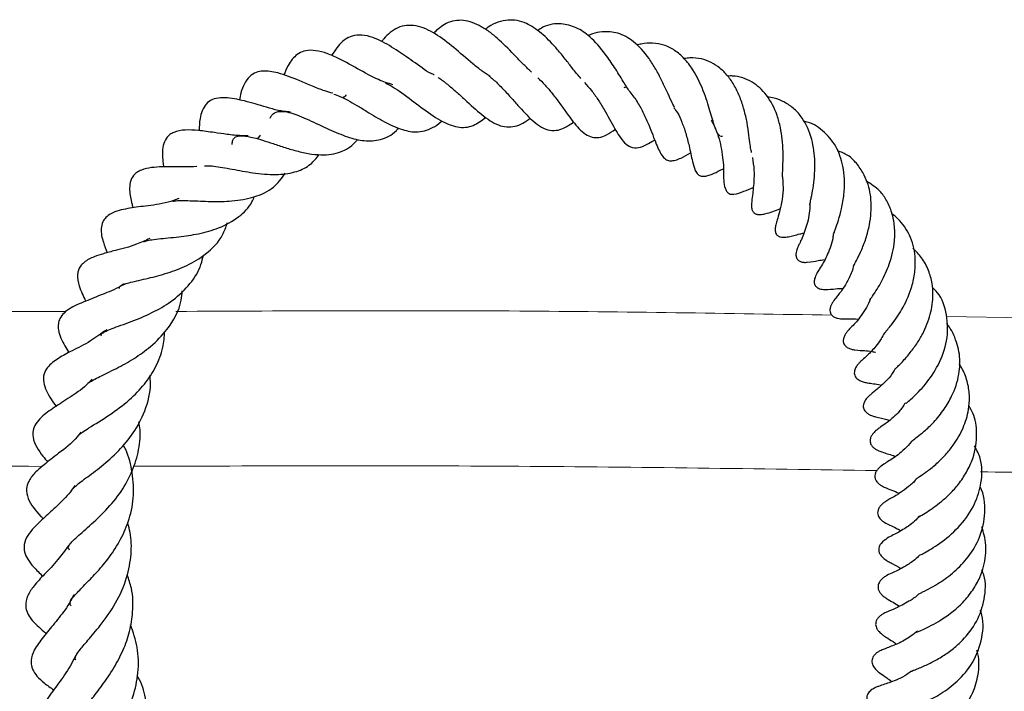
# Model space of a CAD drawing. Units: millimetres. Extents: x -85 to 420, y -44 to 297.
# Drawn here: x 220 to 227, y 130 to 134 of the extents above; entities that cross this region are included whole.
import ezdxf

# ---------------------------------------------------------------- set-up
doc = ezdxf.new("R2010")
doc.units = ezdxf.units.MM

msp = doc.modelspace()

# ---------------------------------------------------------------- linework, layer by layer
at = {"color": 7, "linetype": 'Continuous', "lineweight": 25}
msp.add_line((221.856, 133.6028), (221.8391, 133.5785), dxfattribs=at)
at = {"color": 8, "linetype": 'Continuous', "lineweight": 18}
for p, q in [((217.9337, 132.3664), (220.4984, 132.3693)), ((226.6592, 132.3336), (229.4148, 132.2974))]:
    msp.add_line(p, q, dxfattribs=at)
at = {"color": 7, "linetype": 'Continuous', "lineweight": 25}
for points, knots in [([(223.4671, 134.0159), (223.4483, 134.0275), (223.4087, 134.0519), (223.3239, 134.1202), (223.2127, 134.2181), (223.1026, 134.3024), (223.0138, 134.3507), (222.9454, 134.3717), (222.8809, 134.3748), (222.8225, 134.3604), (222.7684, 134.3246), (222.7303, 134.2907), (222.7122, 134.2651), (222.7078, 134.2588)], [0, 0, 0, 0, 0.074102, 0.155534, 0.320322, 0.478702, 0.559629, 0.645455, 0.736624, 0.826423, 0.905009, 0.976693, 1, 1, 1, 1]), ([(223.7547, 134.0452), (223.7371, 134.0621), (223.7022, 134.0957), (223.627, 134.175), (223.5502, 134.2535), (223.4674, 134.3236), (223.3835, 134.3787), (223.2993, 134.4108), (223.2177, 134.4068), (223.1466, 134.386), (223.0988, 134.3443), (223.0695, 134.3186)], [0, 0, 0, 0, 0.083036, 0.164699, 0.335286, 0.42385, 0.512365, 0.688112, 0.775077, 0.861755, 1, 1, 1, 1]), ([(224.101, 134.0009), (224.0943, 134.0083), (224.072, 134.0331), (224.0306, 134.0865), (223.9789, 134.1528), (223.9113, 134.2347), (223.826, 134.3208), (223.711, 134.3982), (223.611, 134.4164), (223.5227, 134.3976), (223.4683, 134.3747), (223.4397, 134.3498), (223.4332, 134.3441)], [0, 0, 0, 0, 0.037425, 0.125697, 0.213726, 0.297954, 0.447971, 0.596277, 0.777926, 0.876358, 0.971793, 1, 1, 1, 1]), ([(224.4556, 133.8939), (224.4514, 133.8991), (224.4336, 133.9211), (224.395, 133.9836), (224.3379, 134.0777), (224.2624, 134.1876), (224.1735, 134.2919), (224.0683, 134.362), (223.9579, 134.3905), (223.8645, 134.3798), (223.8094, 134.3433), (223.7964, 134.3347)], [0, 0, 0, 0, 0.03009, 0.126447, 0.241708, 0.353731, 0.520679, 0.651844, 0.788942, 0.950309, 1, 1, 1, 1]), ([(223.0738, 134.0257), (223.0721, 134.0263), (223.029, 134.0433), (222.9437, 134.1093), (222.8183, 134.1954), (222.7159, 134.2593), (222.6224, 134.2972), (222.5518, 134.3087), (222.486, 134.2961), (222.4174, 134.2546), (222.3803, 134.1974), (222.3569, 134.1614)], [0, 0, 0, 0, 0.006351, 0.162766, 0.306833, 0.467995, 0.560697, 0.66498, 0.761424, 0.849779, 1, 1, 1, 1]), ([(224.7562, 133.7983), (224.749, 133.8125), (224.7326, 133.8444), (224.7031, 133.9112), (224.6666, 133.9885), (224.6255, 134.0673), (224.5636, 134.1663), (224.4756, 134.2621), (224.3625, 134.325), (224.2662, 134.3307), (224.1948, 134.3191), (224.1617, 134.3046), (224.1516, 134.3001)], [0, 0, 0, 0, 0.068427, 0.154123, 0.240422, 0.327258, 0.415145, 0.587722, 0.738383, 0.882026, 0.963663, 1, 1, 1, 1]), ([(225.0452, 133.6452), (225.044, 133.6475), (225.038, 133.6602), (225.0271, 133.6975), (225.0041, 133.7766), (224.9646, 133.9092), (224.9015, 134.0423), (224.8262, 134.1418), (224.7587, 134.1998), (224.6837, 134.2375), (224.6041, 134.251), (224.5401, 134.2484), (224.5021, 134.2361), (224.4919, 134.2327)], [0, 0, 0, 0, 0.017516, 0.09579, 0.165257, 0.301509, 0.483354, 0.582674, 0.681801, 0.779248, 0.874269, 0.966167, 1, 1, 1, 1]), ([(222.7856, 133.9566), (222.7518, 133.9673), (222.6706, 133.9929), (222.5322, 134.0736), (222.4062, 134.1428), (222.3044, 134.1849), (222.2264, 134.2008), (222.1634, 134.1953), (222.1069, 134.1674), (222.0548, 134.1068), (222.032, 134.0471), (222.0231, 134.024)], [0, 0, 0, 0, 0.108958, 0.261965, 0.43084, 0.523947, 0.623354, 0.715224, 0.794291, 0.920193, 1, 1, 1, 1]), ([(225.2957, 133.4837), (225.2944, 133.4871), (225.2913, 133.4954), (225.2853, 133.5382), (225.2773, 133.6045), (225.2652, 133.6902), (225.2446, 133.781), (225.2159, 133.8678), (225.1785, 133.949), (225.1311, 134.0191), (225.0567, 134.0931), (224.9682, 134.1379), (224.8791, 134.1478), (224.8371, 134.1415), (224.8237, 134.1394)], [0, 0, 0, 0, 0.047784, 0.11532, 0.193973, 0.283342, 0.368073, 0.450784, 0.534873, 0.619834, 0.702525, 0.868265, 0.957815, 1, 1, 1, 1]), ([(222.3644, 133.8974), (222.3458, 133.9022), (222.2987, 133.9144), (222.2195, 133.9486), (222.1055, 133.9967), (221.994, 134.0407), (221.8898, 134.0573), (221.8262, 134.0447), (221.7801, 134.0164), (221.7448, 133.9656), (221.7225, 133.909), (221.7155, 133.8673), (221.7128, 133.8509)], [0, 0, 0, 0, 0.061798, 0.15664, 0.261167, 0.460761, 0.605328, 0.675092, 0.755943, 0.846508, 0.939521, 1, 1, 1, 1]), ([(223.457, 134.0178), (223.4647, 134.0121), (223.4921, 133.9919), (223.5416, 133.9433), (223.6026, 133.8778), (223.6746, 133.7965), (223.7446, 133.7194), (223.813, 133.6645), (223.868, 133.637), (223.9256, 133.6347), (223.9841, 133.6503), (224.0269, 133.6798), (224.0511, 133.6965)], [0, 0, 0, 0, 0.0363489, 0.1309394, 0.2314542, 0.3317629, 0.5037601, 0.599231, 0.7028078, 0.8029059, 0.888607, 1, 1, 1, 1]), ([(225.5148, 133.2968), (225.5143, 133.2955), (225.5135, 133.2936), (225.5122, 133.3375), (225.5156, 133.4031), (225.5168, 133.487), (225.5109, 133.5733), (225.4978, 133.6593), (225.4688, 133.7697), (225.4073, 133.8872), (225.3014, 133.9846), (225.2014, 134.0198), (225.14, 134.0181), (225.1288, 134.0177)], [0, 0, 0, 0, 0.120618, 0.182206, 0.252986, 0.333348, 0.407097, 0.475958, 0.550929, 0.69434, 0.827735, 0.968356, 1, 1, 1, 1]), ([(222.7332, 133.9702), (222.7506, 133.9611), (222.7863, 133.9423), (222.8718, 133.8842), (222.9844, 133.7971), (223.1169, 133.7018), (223.2369, 133.6525), (223.342, 133.6593), (223.4058, 133.7066), (223.4346, 133.728)], [0, 0, 0, 0, 0.079803, 0.164078, 0.345361, 0.525581, 0.699721, 0.864225, 1, 1, 1, 1]), ([(223.1029, 134.0067), (223.1042, 134.006), (223.1248, 133.9942), (223.1669, 133.9607), (223.2279, 133.9091), (223.3089, 133.834), (223.3893, 133.7604), (223.4661, 133.7027), (223.5257, 133.6717), (223.5817, 133.6593), (223.6365, 133.6629), (223.6925, 133.6842), (223.7291, 133.7101), (223.7466, 133.7226)], [0, 0, 0, 0, 0.006012, 0.094689, 0.183978, 0.272935, 0.449755, 0.540723, 0.634152, 0.73191, 0.828734, 0.917872, 1, 1, 1, 1]), ([(223.7993, 134.0062), (223.8164, 133.9896), (223.8516, 133.9556), (223.9031, 133.8933), (223.9535, 133.8262), (224.0156, 133.739), (224.0741, 133.6594), (224.1334, 133.6083), (224.1786, 133.5866), (224.2255, 133.5847), (224.281, 133.6024), (224.3216, 133.6305), (224.3423, 133.6448)], [0, 0, 0, 0, 0.084242, 0.172735, 0.266986, 0.360417, 0.537863, 0.63171, 0.725748, 0.818174, 0.907656, 1, 1, 1, 1]), ([(224.1262, 133.9722), (224.1425, 133.9543), (224.1759, 133.9178), (224.2212, 133.8531), (224.278, 133.7605), (224.3376, 133.6485), (224.3937, 133.5579), (224.4487, 133.5158), (224.5018, 133.5117), (224.5585, 133.5351), (224.5957, 133.5571), (224.615, 133.5693), (224.6171, 133.5706)], [0, 0, 0, 0, 0.084405, 0.172185, 0.262748, 0.445388, 0.624583, 0.718076, 0.819818, 0.911693, 0.990361, 1, 1, 1, 1]), ([(224.4206, 133.9443), (224.4203, 133.9442), (224.4126, 133.9392), (224.4068, 133.9372), (224.4011, 133.9353)], [0, 0, 0, 0, 0.0328, 1, 1, 1, 1]), ([(222.3713, 133.8917), (222.3855, 133.8867), (222.4151, 133.8764), (222.4707, 133.8485), (222.5338, 133.8126), (222.6199, 133.7598), (222.7242, 133.6965), (222.841, 133.6421), (222.9569, 133.6175), (223.0444, 133.644), (223.1049, 133.681), (223.1258, 133.7015), (223.1283, 133.7039)], [0, 0, 0, 0, 0.068409, 0.142967, 0.223184, 0.305571, 0.451762, 0.585904, 0.728395, 0.901339, 0.988308, 1, 1, 1, 1]), ([(222.4571, 133.8855), (222.4564, 133.8846), (222.4504, 133.876), (222.4427, 133.8702), (222.4359, 133.865)], [0, 0, 0, 0, 0.108317, 1, 1, 1, 1]), ([(224.4442, 133.9067), (224.4624, 133.883), (224.4979, 133.8366), (224.5411, 133.7555), (224.5868, 133.6522), (224.6261, 133.5436), (224.6625, 133.4627), (224.6982, 133.4301), (224.7268, 133.4226), (224.763, 133.4277), (224.8103, 133.4462), (224.8462, 133.4673), (224.8685, 133.4804)], [0, 0, 0, 0, 0.10403, 0.203374, 0.304069, 0.488118, 0.642072, 0.710046, 0.772949, 0.834147, 0.896853, 1, 1, 1, 1]), ([(222.0693, 133.7652), (222.0543, 133.7665), (221.9843, 133.7729), (221.8573, 133.8134), (221.7089, 133.8547), (221.5986, 133.8722), (221.5171, 133.8551), (221.4795, 133.8273), (221.4499, 133.7779), (221.432, 133.7125), (221.4306, 133.6644), (221.4298, 133.6357)], [0, 0, 0, 0, 0.046469, 0.216699, 0.390898, 0.560284, 0.646908, 0.739216, 0.821461, 0.893567, 1, 1, 1, 1]), ([(225.7016, 133.1158), (225.7019, 133.1156), (225.7035, 133.1146), (225.7045, 133.1221), (225.7104, 133.1519), (225.7183, 133.1906), (225.7291, 133.2501), (225.7377, 133.3323), (225.7407, 133.4421), (225.7219, 133.5829), (225.6664, 133.7085), (225.5955, 133.7899), (225.5291, 133.8352), (225.465, 133.8633), (225.4218, 133.869), (225.406, 133.871)], [0, 0, 0, 0, 0.02329, 0.137836, 0.176505, 0.213463, 0.287082, 0.361345, 0.43071, 0.565844, 0.714039, 0.794143, 0.877228, 0.955196, 1, 1, 1, 1]), ([(221.9263, 133.7223), (221.93, 133.7303), (221.9423, 133.7565), (221.9709, 133.7696), (222.0177, 133.772), (222.068, 133.7617), (222.1267, 133.7412), (222.2176, 133.7017), (222.3342, 133.6448), (222.4675, 133.5892), (222.5885, 133.559), (222.7049, 133.5673), (222.7819, 133.6065), (222.8206, 133.6476), (222.8259, 133.6532)], [0, 0, 0, 0, 0.054258, 0.17755, 0.246037, 0.312183, 0.374532, 0.434515, 0.552246, 0.655628, 0.755044, 0.861075, 0.980881, 1, 1, 1, 1]), ([(224.7506, 133.7961), (224.7597, 133.7847), (224.783, 133.7555), (224.809, 133.6926), (224.8381, 133.6116), (224.8619, 133.5146), (224.878, 133.4313), (224.896, 133.3643), (224.9161, 133.3297), (224.9436, 133.3141), (225.0075, 133.319), (225.0542, 133.3475), (225.0955, 133.3676), (225.0979, 133.3688)], [0, 0, 0, 0, 0.0532279, 0.1373443, 0.2333393, 0.3531697, 0.5235409, 0.6355513, 0.6990474, 0.7417068, 0.7915475, 0.9880915, 1, 1, 1, 1]), ([(225.0116, 133.7087), (225.0147, 133.7042), (225.0308, 133.6809), (225.0517, 133.6299), (225.0744, 133.5586), (225.0933, 133.4575), (225.1039, 133.3415), (225.0955, 133.2604), (225.1234, 133.2049), (225.136, 133.195), (225.1535, 133.1895), (225.1918, 133.1902), (225.2396, 133.2107), (225.2847, 133.2287), (225.3066, 133.2374)], [0, 0, 0, 0, 0.0196369, 0.1012206, 0.1862668, 0.2766155, 0.4628069, 0.6516075, 0.6909663, 0.7292651, 0.7586672, 0.7823189, 0.8942729, 1, 1, 1, 1]), ([(225.8674, 132.9011), (225.8674, 132.9022), (225.8674, 132.904), (225.8745, 132.9244), (225.8856, 132.9546), (225.9049, 133.0106), (225.927, 133.0927), (225.9444, 133.1908), (225.9473, 133.2927), (225.9335, 133.4087), (225.8909, 133.5334), (225.7969, 133.6372), (225.7146, 133.6941), (225.6623, 133.6995), (225.6597, 133.6998)], [0, 0, 0, 0, 0.066022, 0.10154, 0.136324, 0.208058, 0.289572, 0.384627, 0.480702, 0.562977, 0.703833, 0.84929, 0.992341, 1, 1, 1, 1]), ([(221.772, 133.5993), (221.7558, 133.5993), (221.7068, 133.5993), (221.6259, 133.6091), (221.5214, 133.6239), (221.4281, 133.6373), (221.3357, 133.643), (221.2657, 133.6328), (221.2232, 133.6085), (221.1943, 133.5782), (221.17, 133.514), (221.1717, 133.445), (221.1793, 133.3924), (221.1811, 133.3798)], [0, 0, 0, 0, 0.048838, 0.147642, 0.244136, 0.383577, 0.509849, 0.624157, 0.668175, 0.714971, 0.795785, 0.951304, 1, 1, 1, 1]), ([(221.661, 133.5387), (221.6618, 133.55), (221.6638, 133.5784), (221.6913, 133.5976), (221.7318, 133.6023), (221.7976, 133.5912), (221.8741, 133.5687), (221.948, 133.5445), (222.0327, 133.5164), (222.1241, 133.489), (222.2167, 133.47), (222.3254, 133.4622), (222.4341, 133.4845), (222.507, 133.5344), (222.5384, 133.5724), (222.541, 133.5756)], [0, 0, 0, 0, 0.068739, 0.172928, 0.271122, 0.368324, 0.423686, 0.484369, 0.548817, 0.617234, 0.688989, 0.75896, 0.880118, 0.989964, 1, 1, 1, 1]), ([(225.0922, 133.5957), (225.0859, 133.5951), (225.0735, 133.594), (225.0638, 133.6083), (225.0589, 133.6154)], [0, 0, 0, 0, 0.505242, 1, 1, 1, 1]), ([(221.4671, 133.3895), (221.4764, 133.3901), (221.495, 133.3912), (221.5625, 133.3845), (221.6773, 133.3627), (221.8026, 133.3395), (221.9073, 133.3286), (222.0067, 133.327), (222.1106, 133.3445), (222.2076, 133.3903), (222.251, 133.4444), (222.2703, 133.4685)], [0, 0, 0, 0, 0.074154, 0.148585, 0.300768, 0.450876, 0.534331, 0.616824, 0.763047, 0.894509, 1, 1, 1, 1]), ([(226.0095, 132.6879), (226.0096, 132.688), (226.0099, 132.6881), (226.0146, 132.6976), (226.0269, 132.7209), (226.0534, 132.7734), (226.0886, 132.8557), (226.1163, 132.9488), (226.1339, 133.0606), (226.1335, 133.1911), (226.0955, 133.3121), (226.0369, 133.4014), (225.9773, 133.4648), (225.9207, 133.4853), (225.8952, 133.4946)], [0, 0, 0, 0, 0.0209016, 0.0520639, 0.0884529, 0.1772765, 0.2728512, 0.3676947, 0.4502243, 0.5866395, 0.7294545, 0.8202094, 0.9188544, 1, 1, 1, 1]), ([(225.3016, 133.4472), (225.3059, 133.4175), (225.3143, 133.3586), (225.3107, 133.2563), (225.3024, 133.1858), (225.2934, 133.1233), (225.296, 133.0897), (225.3009, 133.0753), (225.3051, 133.0676), (225.3099, 133.0615), (225.3156, 133.0566), (225.3226, 133.0525), (225.3319, 133.0492), (225.3438, 133.0474), (225.3645, 133.0477), (225.4207, 133.0602), (225.4613, 133.0755), (225.4936, 133.0877)], [0, 0, 0, 0, 0.119774, 0.238402, 0.46056, 0.574778, 0.618161, 0.633964, 0.646529, 0.656676, 0.665513, 0.675989, 0.689297, 0.706363, 0.728224, 0.783163, 1, 1, 1, 1]), ([(221.4139, 133.3856), (221.4135, 133.3855), (221.3553, 133.3788), (221.2399, 133.3847), (221.1189, 133.382), (221.0368, 133.3668), (220.9918, 133.3427), (220.9641, 133.3164), (220.9459, 133.281), (220.9405, 133.2004), (220.9523, 133.1482), (220.9645, 133.1037), (220.9669, 133.095)], [0, 0, 0, 0, 0.0014379, 0.1946128, 0.41055, 0.5211727, 0.5765776, 0.6330494, 0.7318738, 0.8129313, 0.9637913, 1, 1, 1, 1]), ([(221.2461, 133.1416), (221.2496, 133.1425), (221.2585, 133.145), (221.3022, 133.1471), (221.3636, 133.1457), (221.4363, 133.1425), (221.5342, 133.1391), (221.6657, 133.1399), (221.8209, 133.1677), (221.9509, 133.2263), (222.0067, 133.3022), (222.0323, 133.3369)], [0, 0, 0, 0, 0.056798, 0.142394, 0.22779, 0.309454, 0.382489, 0.527308, 0.686199, 0.85634, 1, 1, 1, 1]), ([(225.5132, 133.2943), (225.5146, 133.2701), (225.518, 133.2122), (225.502, 133.1051), (225.481, 133.0338), (225.4662, 132.9826), (225.4605, 132.9552), (225.4604, 132.9345), (225.4627, 132.921), (225.4687, 132.9086), (225.4754, 132.9016), (225.4848, 132.8956), (225.497, 132.8908), (225.5147, 132.8884), (225.5361, 132.8897), (225.5651, 132.8947), (225.5911, 132.9013), (225.6256, 132.9113), (225.652, 132.9167), (225.6615, 132.9187)], [0, 0, 0, 0, 0.095624, 0.228826, 0.472903, 0.546602, 0.595289, 0.613652, 0.631615, 0.649649, 0.669094, 0.680245, 0.692633, 0.720028, 0.748966, 0.777062, 0.85774, 0.948714, 1, 1, 1, 1]), ([(226.1254, 132.4542), (226.1249, 132.4531), (226.1235, 132.4501), (226.1292, 132.4597), (226.1449, 132.4824), (226.173, 132.5246), (226.2147, 132.5941), (226.266, 132.7075), (226.2984, 132.8429), (226.2988, 132.9651), (226.2802, 133.0606), (226.2448, 133.1443), (226.1889, 133.2254), (226.1307, 133.2618), (226.0965, 133.2832)], [0, 0, 0, 0, 0.020469, 0.056603, 0.09294, 0.167507, 0.235437, 0.36426, 0.516299, 0.610358, 0.70653, 0.796356, 0.880261, 1, 1, 1, 1]), ([(221.2885, 133.1599), (221.2631, 133.1508), (221.1826, 133.1219), (221.0498, 133.1081), (220.9281, 133.0906), (220.8339, 133.0711), (220.7777, 133.0318), (220.7515, 132.9947), (220.7387, 132.9329), (220.7555, 132.8603), (220.7768, 132.8053), (220.7862, 132.7811)], [0, 0, 0, 0, 0.078264, 0.248585, 0.411375, 0.582253, 0.641648, 0.68912, 0.753822, 0.891907, 1, 1, 1, 1]), ([(221.043, 132.8579), (221.0447, 132.8593), (221.0479, 132.862), (221.0856, 132.8707), (221.162, 132.8802), (221.279, 132.8904), (221.4271, 132.9116), (221.5778, 132.9529), (221.7058, 133.0259), (221.7869, 133.1039), (221.8103, 133.1607), (221.8154, 133.1732)], [0, 0, 0, 0, 0.078531, 0.147824, 0.226258, 0.380997, 0.514603, 0.653481, 0.815536, 0.959269, 1, 1, 1, 1]), ([(225.7038, 133.1215), (225.7027, 133.1003), (225.6993, 133.0329), (225.6657, 132.9183), (225.637, 132.8598), (225.6209, 132.8246), (225.6123, 132.802), (225.608, 132.7869), (225.6059, 132.7735), (225.6055, 132.7627), (225.607, 132.7516), (225.6106, 132.7414), (225.6164, 132.7325), (225.6261, 132.7237), (225.6378, 132.7182), (225.6506, 132.7152), (225.6613, 132.7138), (225.6731, 132.7135), (225.7149, 132.7157), (225.7488, 132.7253), (225.7912, 132.7306), (225.807, 132.7326)], [0, 0, 0, 0, 0.079915, 0.254742, 0.46714, 0.539604, 0.564554, 0.588714, 0.601167, 0.614114, 0.627839, 0.642547, 0.656761, 0.670069, 0.694296, 0.705513, 0.718054, 0.733601, 0.753106, 0.908413, 1, 1, 1, 1]), ([(226.2265, 132.2217), (226.2263, 132.2209), (226.2245, 132.2136), (226.2339, 132.2291), (226.2533, 132.2513), (226.2778, 132.2814), (226.309, 132.3229), (226.3612, 132.4058), (226.4104, 132.5102), (226.4387, 132.6325), (226.4451, 132.755), (226.4176, 132.8872), (226.3519, 132.9912), (226.297, 133.0379), (226.2779, 133.0542)], [0, 0, 0, 0, 0.011214, 0.096438, 0.133439, 0.168493, 0.236559, 0.302383, 0.45198, 0.54477, 0.640184, 0.790066, 0.926832, 1, 1, 1, 1]), ([(220.8717, 132.531), (220.8716, 132.5313), (220.8685, 132.5398), (220.8749, 132.5449), (220.8805, 132.5502), (220.9072, 132.5615), (220.949, 132.5737), (221.0051, 132.587), (221.0915, 132.6066), (221.2082, 132.6368), (221.3499, 132.6899), (221.4885, 132.7748), (221.5876, 132.8745), (221.6169, 132.9608), (221.6266, 132.9892)], [0, 0, 0, 0, 0.003225, 0.103498, 0.211065, 0.272474, 0.337052, 0.398783, 0.458449, 0.567315, 0.672445, 0.788371, 0.930494, 1, 1, 1, 1]), ([(221.0845, 132.8804), (221.0534, 132.8661), (220.9696, 132.8277), (220.8581, 132.801), (220.7613, 132.7748), (220.6941, 132.7541), (220.6322, 132.724), (220.5965, 132.6848), (220.5849, 132.6616), (220.5744, 132.6192), (220.5871, 132.5496), (220.6093, 132.4976), (220.6281, 132.4598), (220.637, 132.4419)], [0, 0, 0, 0, 0.09975, 0.268182, 0.375088, 0.470636, 0.575672, 0.628115, 0.684478, 0.737, 0.84172, 0.925125, 1, 1, 1, 1]), ([(225.8665, 132.906), (225.8655, 132.897), (225.8619, 132.8633), (225.8448, 132.8132), (225.8125, 132.7338), (225.7851, 132.691), (225.7562, 132.6451), (225.741, 132.6157), (225.7344, 132.5921), (225.7329, 132.5765), (225.735, 132.5629), (225.7397, 132.552), (225.7452, 132.5448), (225.7513, 132.5392), (225.7591, 132.5337), (225.7718, 132.5282), (225.7957, 132.523), (225.8505, 132.5233), (225.8847, 132.5302), (225.9228, 132.5311), (225.936, 132.5315)], [0, 0, 0, 0, 0.035424, 0.133073, 0.230583, 0.451849, 0.510516, 0.566589, 0.591571, 0.611907, 0.628332, 0.643011, 0.6581, 0.665932, 0.674427, 0.694864, 0.721496, 0.782234, 0.924475, 1, 1, 1, 1]), ([(226.2987, 131.965), (226.2985, 131.9648), (226.2973, 131.9637), (226.3032, 131.9703), (226.3182, 131.985), (226.3519, 132.0189), (226.3978, 132.07), (226.4496, 132.1395), (226.5044, 132.2297), (226.5506, 132.3481), (226.5685, 132.4694), (226.5608, 132.5725), (226.5353, 132.6604), (226.4912, 132.7454), (226.4454, 132.7914), (226.4239, 132.8129)], [0, 0, 0, 0, 0.00426, 0.037235, 0.07784, 0.127207, 0.223078, 0.308967, 0.385831, 0.518483, 0.647738, 0.7229, 0.81285, 0.912454, 1, 1, 1, 1]), ([(220.7463, 132.1974), (220.7455, 132.1998), (220.7412, 132.2129), (220.7449, 132.2061), (220.7506, 132.2182), (220.7847, 132.236), (220.852, 132.2627), (220.9681, 132.303), (221.1146, 132.3651), (221.2557, 132.4501), (221.3688, 132.5599), (221.4384, 132.6682), (221.4543, 132.7411), (221.4591, 132.763)], [0, 0, 0, 0, 0.030104, 0.159328, 0.266007, 0.316482, 0.37394, 0.498214, 0.613799, 0.720489, 0.838804, 0.95158, 1, 1, 1, 1]), ([(226.0081, 132.6892), (226.0068, 132.6829), (225.9985, 132.6443), (225.9699, 132.5865), (225.9352, 132.5282), (225.9092, 132.4941), (225.892, 132.4724), (225.8712, 132.4472), (225.8567, 132.4235), (225.851, 132.4114), (225.8481, 132.4037), (225.846, 132.3966), (225.844, 132.3875), (225.843, 132.3748), (225.8461, 132.3581), (225.8548, 132.3446), (225.8657, 132.3353), (225.8785, 132.3277), (225.8965, 132.3217), (225.9142, 132.3189), (225.9271, 132.3179), (225.9395, 132.3173), (225.9531, 132.3172), (225.981, 132.318), (226.0151, 132.3174), (226.0427, 132.3169)], [0, 0, 0, 0, 0.022893, 0.141129, 0.251023, 0.347225, 0.433687, 0.511588, 0.541608, 0.553135, 0.562784, 0.571011, 0.578505, 0.596296, 0.618702, 0.645766, 0.660747, 0.674967, 0.701059, 0.725467, 0.737659, 0.751056, 0.783443, 0.824526, 1, 1, 1, 1]), ([(220.904, 132.5632), (220.9016, 132.5614), (220.858, 132.5293), (220.7648, 132.4949), (220.6389, 132.4427), (220.5514, 132.4091), (220.486, 132.3643), (220.4554, 132.326), (220.4419, 132.2818), (220.4458, 132.213), (220.478, 132.1489), (220.5087, 132.0978), (220.5182, 132.0821)], [0, 0, 0, 0, 0.008686, 0.158383, 0.31137, 0.493225, 0.579568, 0.644981, 0.692621, 0.75401, 0.924607, 1, 1, 1, 1]), ([(220.6603, 131.871), (220.6618, 131.8725), (220.666, 131.8767), (220.6878, 131.89), (220.732, 131.9132), (220.7865, 131.9396), (220.8674, 131.9794), (220.9731, 132.0374), (221.0991, 132.1267), (221.2242, 132.2581), (221.301, 132.3929), (221.3098, 132.4918), (221.3118, 132.5137)], [0, 0, 0, 0, 0.045912, 0.123644, 0.198834, 0.271221, 0.341762, 0.47138, 0.595548, 0.739004, 0.942181, 1, 1, 1, 1]), ([(226.3746, 131.7255), (226.375, 131.7256), (226.3759, 131.7259), (226.3892, 131.7373), (226.4206, 131.7649), (226.4643, 131.8071), (226.5299, 131.879), (226.6089, 131.997), (226.6722, 132.1674), (226.6681, 132.3457), (226.626, 132.4746), (226.5727, 132.5266), (226.561, 132.538)], [0, 0, 0, 0, 0.033726, 0.066879, 0.134039, 0.205439, 0.280806, 0.432592, 0.60326, 0.781428, 0.952066, 1, 1, 1, 1]), ([(226.124, 132.4535), (226.123, 132.4498), (226.1154, 132.4223), (226.0883, 132.3802), (226.0417, 132.3094), (226.0021, 132.2695), (225.9771, 132.2437), (225.9666, 132.2314), (225.9618, 132.2254), (225.956, 132.2176), (225.9477, 132.2047), (225.939, 132.1862), (225.936, 132.1668), (225.938, 132.153), (225.9422, 132.1406), (225.9521, 132.1269), (225.9667, 132.1166), (225.9814, 132.1099), (225.9942, 132.1058), (226.0071, 132.1029), (226.0443, 132.097), (226.0794, 132.0957), (226.1249, 132.0941), (226.1549, 132.0859), (226.1624, 132.0839)], [0, 0, 0, 0, 0.013931, 0.103072, 0.205083, 0.401606, 0.469861, 0.481947, 0.492995, 0.504916, 0.517993, 0.546626, 0.575655, 0.589131, 0.599816, 0.621486, 0.647655, 0.662333, 0.677834, 0.695078, 0.714836, 0.857704, 0.964403, 1, 1, 1, 1]), ([(220.7828, 132.2423), (220.7445, 132.2147), (220.6609, 132.1543), (220.5423, 132.0959), (220.4475, 132.0468), (220.3716, 131.9893), (220.3398, 131.9307), (220.337, 131.8573), (220.3792, 131.7756), (220.4169, 131.7227), (220.4289, 131.7059)], [0, 0, 0, 0, 0.137469, 0.300401, 0.445394, 0.576992, 0.657499, 0.751258, 0.921222, 1, 1, 1, 1]), ([(220.5819, 131.4974), (220.5837, 131.5), (220.5873, 131.5051), (220.6117, 131.5248), (220.6779, 131.5679), (220.7965, 131.6387), (220.9365, 131.7419), (221.0492, 131.8571), (221.1296, 131.9809), (221.1792, 132.1059), (221.186, 132.192), (221.1889, 132.2291)], [0, 0, 0, 0, 0.063315, 0.123672, 0.199396, 0.372711, 0.527231, 0.654518, 0.777742, 0.904241, 1, 1, 1, 1]), ([(226.225, 132.221), (226.2173, 132.2059), (226.1989, 132.1698), (226.158, 132.1155), (226.1018, 132.0576), (226.082, 132.0413), (226.0548, 132.016), (226.0414, 132.002), (226.0307, 131.9879), (226.0232, 131.9756), (226.0171, 131.9616), (226.0138, 131.9463), (226.0146, 131.9304), (226.0203, 131.9148), (226.0306, 131.9016), (226.0452, 131.8904), (226.0616, 131.8823), (226.0774, 131.8769), (226.0915, 131.8734), (226.1207, 131.8678), (226.1443, 131.8638), (226.1791, 131.8623), (226.2043, 131.854), (226.2047, 131.8539)], [0, 0, 0, 0, 0.064949, 0.154897, 0.307842, 0.451733, 0.484532, 0.516182, 0.532111, 0.548509, 0.565826, 0.584523, 0.604986, 0.62741, 0.651501, 0.673414, 0.69327, 0.713042, 0.734441, 0.758444, 0.881606, 0.998139, 1, 1, 1, 1]), ([(226.4133, 131.4591), (226.4133, 131.4591), (226.4132, 131.4591), (226.4239, 131.4677), (226.4554, 131.4914), (226.5081, 131.5342), (226.5742, 131.5966), (226.6414, 131.6802), (226.7086, 131.7917), (226.7521, 131.9248), (226.7571, 132.0729), (226.7211, 132.1887), (226.6836, 132.2584), (226.662, 132.2821), (226.6594, 132.285)], [0, 0, 0, 0, 0.02576, 0.059568, 0.123483, 0.195338, 0.289128, 0.397827, 0.492953, 0.64269, 0.775106, 0.909617, 0.989206, 1, 1, 1, 1]), ([(226.2986, 131.9649), (226.2925, 131.9549), (226.272, 131.9209), (226.2265, 131.8716), (226.1753, 131.8254), (226.1409, 131.8003), (226.1125, 131.7751), (226.0975, 131.7585), (226.087, 131.7432), (226.0796, 131.7265), (226.0767, 131.7104), (226.0776, 131.6978), (226.0802, 131.6889), (226.0846, 131.6787), (226.0936, 131.6665), (226.1087, 131.6542), (226.1255, 131.645), (226.1458, 131.6371), (226.1636, 131.6323), (226.2057, 131.6227), (226.2366, 131.6143), (226.2614, 131.6075)], [0, 0, 0, 0, 0.04751, 0.161059, 0.326085, 0.470934, 0.512607, 0.534159, 0.557213, 0.580652, 0.601953, 0.618774, 0.62692, 0.636306, 0.65966, 0.68469, 0.708544, 0.729569, 0.769586, 0.814011, 1, 1, 1, 1]), ([(226.4493, 131.1994), (226.4496, 131.1996), (226.451, 131.2006), (226.4711, 131.2144), (226.5177, 131.2457), (226.5835, 131.2974), (226.6494, 131.362), (226.7185, 131.4455), (226.7801, 131.5524), (226.8148, 131.6688), (226.8238, 131.776), (226.81, 131.8706), (226.7831, 131.949), (226.7562, 131.9906), (226.7477, 132.0038)], [0, 0, 0, 0, 0.0233085, 0.0880001, 0.1702023, 0.2617984, 0.3534949, 0.4319235, 0.5581609, 0.6824392, 0.7636123, 0.8604935, 0.9559692, 1, 1, 1, 1]), ([(220.6821, 131.8959), (220.6687, 131.8821), (220.619, 131.8311), (220.5208, 131.7659), (220.4142, 131.6967), (220.3376, 131.6449), (220.2862, 131.5884), (220.2653, 131.5395), (220.2657, 131.4499), (220.3166, 131.382), (220.3584, 131.3298), (220.3692, 131.3165)], [0, 0, 0, 0, 0.05461, 0.201977, 0.357845, 0.519001, 0.60021, 0.66629, 0.722327, 0.928924, 1, 1, 1, 1]), ([(220.5381, 131.1196), (220.544, 131.1269), (220.5528, 131.138), (220.5915, 131.1695), (220.651, 131.2142), (220.7461, 131.2843), (220.8667, 131.3906), (220.9759, 131.5204), (221.0581, 131.6792), (221.0947, 131.8186), (221.0873, 131.9037), (221.0857, 131.9219)], [0, 0, 0, 0, 0.132084, 0.200492, 0.265767, 0.395738, 0.53013, 0.656749, 0.795987, 0.956264, 1, 1, 1, 1]), ([(226.3719, 131.7306), (226.3577, 131.7093), (226.3315, 131.67), (226.2852, 131.6264), (226.2367, 131.586), (226.2072, 131.5668), (226.1844, 131.5508), (226.168, 131.5381), (226.155, 131.5259), (226.1475, 131.5177), (226.1416, 131.5103), (226.1358, 131.5017), (226.1305, 131.4918), (226.1266, 131.4805), (226.124, 131.4649), (226.1263, 131.4489), (226.1336, 131.4345), (226.1428, 131.4221), (226.1577, 131.4093), (226.1766, 131.3986), (226.1934, 131.3914), (226.2217, 131.3813), (226.2437, 131.375), (226.2752, 131.3666), (226.2964, 131.3573), (226.3004, 131.3556)], [0, 0, 0, 0, 0.097515, 0.180053, 0.281312, 0.407954, 0.467909, 0.51646, 0.537019, 0.547385, 0.558379, 0.570285, 0.583392, 0.597965, 0.614066, 0.645029, 0.659558, 0.673548, 0.700409, 0.726107, 0.751573, 0.777541, 0.883539, 0.9783, 1, 1, 1, 1]), ([(226.4649, 130.9305), (226.4648, 130.9305), (226.4644, 130.9305), (226.481, 130.9409), (226.5192, 130.9636), (226.57, 130.9977), (226.626, 131.0405), (226.686, 131.0943), (226.747, 131.1624), (226.8022, 131.2456), (226.8575, 131.3639), (226.8781, 131.5074), (226.8601, 131.6349), (226.8257, 131.694), (226.8158, 131.7111)], [0, 0, 0, 0, 0.026016, 0.065331, 0.14321, 0.213789, 0.285046, 0.361763, 0.445383, 0.537031, 0.635692, 0.805513, 0.943819, 1, 1, 1, 1]), ([(220.5235, 130.6994), (220.5206, 130.7039), (220.5111, 130.7186), (220.5153, 130.7181), (220.5191, 130.7321), (220.5323, 130.7498), (220.5664, 130.7852), (220.6495, 130.8565), (220.7628, 130.9602), (220.8737, 131.0886), (220.9585, 131.2317), (221.0072, 131.384), (221.0235, 131.5072), (221.0112, 131.5782), (221.008, 131.5964)], [0, 0, 0, 0, 0.048581, 0.158742, 0.237315, 0.280609, 0.326735, 0.432892, 0.545142, 0.655707, 0.762072, 0.861312, 0.964558, 1, 1, 1, 1]), ([(220.6009, 131.5243), (220.5932, 131.514), (220.5467, 131.4516), (220.4488, 131.3804), (220.3504, 131.3023), (220.281, 131.2451), (220.2336, 131.1833), (220.2166, 131.1257), (220.2339, 131.0336), (220.289, 130.972), (220.3329, 130.9242), (220.3381, 130.9186)], [0, 0, 0, 0, 0.03612, 0.217641, 0.373591, 0.490188, 0.59235, 0.665767, 0.766306, 0.9723, 1, 1, 1, 1]), ([(220.5297, 130.3415), (220.5297, 130.3422), (220.5302, 130.3514), (220.551, 130.3757), (220.6241, 130.4513), (220.7083, 130.5367), (220.7944, 130.6377), (220.8754, 130.7577), (220.9408, 130.9017), (220.9765, 131.0663), (220.9673, 131.2379), (220.9352, 131.3652), (220.905, 131.4254), (220.8995, 131.4364)], [0, 0, 0, 0, 0.011168, 0.144517, 0.245819, 0.336127, 0.426721, 0.525005, 0.626816, 0.742102, 0.863053, 0.974981, 1, 1, 1, 1]), ([(226.414, 131.4592), (226.3982, 131.4414), (226.3487, 131.3858), (226.2915, 131.3461), (226.2376, 131.3114), (226.2139, 131.297), (226.1932, 131.2802), (226.1839, 131.2715), (226.1754, 131.2619), (226.1664, 131.2491), (226.1591, 131.233), (226.1572, 131.2161), (226.1592, 131.2034), (226.1637, 131.1895), (226.1749, 131.173), (226.1903, 131.1597), (226.203, 131.1514), (226.2146, 131.1449), (226.2409, 131.1322), (226.27, 131.123), (226.3102, 131.1048), (226.3282, 131.0966)], [0, 0, 0, 0, 0.100729, 0.31398, 0.409049, 0.501393, 0.521476, 0.538829, 0.554301, 0.569018, 0.595937, 0.618872, 0.629944, 0.64324, 0.672409, 0.702351, 0.716612, 0.730061, 0.755959, 0.890712, 1, 1, 1, 1]), ([(226.4741, 130.6637), (226.4741, 130.6637), (226.474, 130.6636), (226.4834, 130.669), (226.5155, 130.6865), (226.5669, 130.7165), (226.6514, 130.7723), (226.761, 130.8699), (226.8611, 131.014), (226.9084, 131.1757), (226.9128, 131.3185), (226.8712, 131.3997), (226.8564, 131.4287)], [0, 0, 0, 0, 0.020042, 0.05133, 0.119593, 0.192948, 0.27134, 0.434303, 0.598447, 0.742818, 0.908076, 1, 1, 1, 1]), ([(226.4496, 131.2005), (226.4486, 131.1991), (226.4323, 131.1748), (226.391, 131.1426), (226.3177, 131.0854), (226.2729, 131.0636), (226.2443, 131.0466), (226.228, 131.0358), (226.2185, 131.0289), (226.2055, 131.0184), (226.1905, 131.0018), (226.1795, 130.9815), (226.1762, 130.9604), (226.18, 130.9419), (226.1873, 130.9277), (226.195, 130.9179), (226.202, 130.9108), (226.2113, 130.9025), (226.2336, 130.8869), (226.2733, 130.8683), (226.2961, 130.8592), (226.3286, 130.8419), (226.3406, 130.8355)], [0, 0, 0, 0, 0.006319, 0.10526, 0.210071, 0.420157, 0.494689, 0.508245, 0.520193, 0.543427, 0.56841, 0.596163, 0.623562, 0.646687, 0.665645, 0.681119, 0.689855, 0.700164, 0.726781, 0.801368, 0.926573, 1, 1, 1, 1]), ([(220.5596, 131.1514), (220.5494, 131.1367), (220.5114, 131.0822), (220.4336, 131.0069), (220.3436, 130.9241), (220.2824, 130.8682), (220.2288, 130.8048), (220.2022, 130.7445), (220.2054, 130.6844), (220.2302, 130.6305), (220.2773, 130.5727), (220.3139, 130.5381), (220.3356, 130.5174)], [0, 0, 0, 0, 0.0502964, 0.1860479, 0.3200938, 0.4683675, 0.5589879, 0.644253, 0.7111173, 0.7835762, 0.8709945, 1, 1, 1, 1]), ([(226.465, 130.3922), (226.4642, 130.3917), (226.4616, 130.3899), (226.4718, 130.396), (226.4991, 130.4094), (226.5493, 130.4351), (226.6228, 130.4772), (226.7165, 130.5465), (226.8197, 130.653), (226.9019, 130.7943), (226.9355, 130.9633), (226.9254, 131.0896), (226.8935, 131.1447), (226.893, 131.1456)], [0, 0, 0, 0, 0.014449, 0.051715, 0.093694, 0.182126, 0.257021, 0.381895, 0.511201, 0.657032, 0.822958, 0.997103, 1, 1, 1, 1]), ([(226.4696, 130.9387), (226.4619, 130.9294), (226.4277, 130.888), (226.3582, 130.8445), (226.3008, 130.8117), (226.2493, 130.7863), (226.2089, 130.7574), (226.1912, 130.7311), (226.1863, 130.7171), (226.1849, 130.7071), (226.1848, 130.7003), (226.1856, 130.693), (226.1885, 130.6805), (226.1984, 130.6617), (226.2218, 130.6387), (226.2528, 130.6192), (226.2928, 130.599), (226.3205, 130.5829), (226.3407, 130.5711)], [0, 0, 0, 0, 0.048516, 0.215093, 0.398689, 0.491487, 0.572491, 0.601303, 0.622525, 0.631222, 0.639274, 0.648133, 0.658637, 0.688285, 0.734593, 0.789598, 0.846917, 1, 1, 1, 1]), ([(220.5674, 129.9315), (220.5668, 129.9322), (220.557, 129.9423), (220.5652, 129.9405), (220.5622, 129.9526), (220.5819, 129.9876), (220.6525, 130.0699), (220.7461, 130.179), (220.8488, 130.3243), (220.927, 130.4975), (220.9574, 130.6657), (220.956, 130.7963), (220.9361, 130.8671), (220.9298, 130.8894)], [0, 0, 0, 0, 0.0070484, 0.1074456, 0.1927334, 0.2931028, 0.3833452, 0.4865596, 0.6174225, 0.7439974, 0.8548767, 0.9542329, 1, 1, 1, 1]), ([(226.4523, 130.1253), (226.4553, 130.1266), (226.4614, 130.1293), (226.5063, 130.1487), (226.5691, 130.1794), (226.6608, 130.2342), (226.7609, 130.3122), (226.8442, 130.4162), (226.9052, 130.5255), (226.9398, 130.6568), (226.9333, 130.7778), (226.9119, 130.8428), (226.9056, 130.8621)], [0, 0, 0, 0, 0.078117, 0.156645, 0.234319, 0.307179, 0.470759, 0.570411, 0.662381, 0.809873, 0.943839, 1, 1, 1, 1]), ([(220.5162, 130.731), (220.4915, 130.6971), (220.4348, 130.6193), (220.3472, 130.5312), (220.2791, 130.4586), (220.2251, 130.3811), (220.207, 130.2976), (220.2502, 130.2112), (220.3145, 130.1537), (220.3548, 130.1203), (220.3603, 130.1157)], [0, 0, 0, 0, 0.126606, 0.29065, 0.437463, 0.545976, 0.659425, 0.809208, 0.973755, 1, 1, 1, 1]), ([(226.4735, 130.6652), (226.4615, 130.6537), (226.4268, 130.6205), (226.3533, 130.5752), (226.3005, 130.5489), (226.253, 130.5281), (226.2231, 130.5102), (226.2082, 130.4981), (226.1995, 130.4889), (226.1932, 130.4812), (226.1866, 130.4709), (226.1807, 130.4556), (226.1793, 130.4367), (226.1847, 130.4168), (226.1961, 130.3983), (226.21, 130.3836), (226.2219, 130.3738), (226.2311, 130.3671), (226.2571, 130.3493), (226.2766, 130.3405), (226.3148, 130.3168), (226.3309, 130.3069)], [0, 0, 0, 0, 0.06265, 0.181364, 0.37963, 0.479743, 0.521435, 0.549359, 0.559219, 0.567125, 0.583174, 0.60258, 0.625337, 0.651025, 0.675527, 0.698743, 0.721364, 0.733329, 0.74767, 0.893675, 1, 1, 1, 1]), ([(220.6324, 129.5531), (220.6294, 129.5588), (220.621, 129.5746), (220.6277, 129.5795), (220.6496, 129.6174), (220.6843, 129.6655), (220.7485, 129.7477), (220.8318, 129.8682), (220.8997, 129.9969), (220.9469, 130.1303), (220.9694, 130.2761), (220.9667, 130.4116), (220.937, 130.4957), (220.9259, 130.5269)], [0, 0, 0, 0, 0.0752, 0.210111, 0.262143, 0.315584, 0.427635, 0.534297, 0.632594, 0.725274, 0.819215, 0.932735, 1, 1, 1, 1]), ([(226.4137, 129.8514), (226.4135, 129.8514), (226.4129, 129.8513), (226.4235, 129.8561), (226.4457, 129.8648), (226.4906, 129.8829), (226.5533, 129.9116), (226.6322, 129.9554), (226.7066, 130.0076), (226.791, 130.0855), (226.878, 130.1986), (226.9291, 130.3556), (226.9389, 130.4844), (226.9112, 130.5503), (226.9062, 130.5621)], [0, 0, 0, 0, 0.014732, 0.049503, 0.09189, 0.141132, 0.237038, 0.328209, 0.413944, 0.49365, 0.644218, 0.799788, 0.963858, 1, 1, 1, 1]), ([(220.552, 130.3863), (220.5477, 130.3769), (220.5227, 130.3221), (220.4575, 130.2363), (220.3723, 130.1305), (220.3169, 130.0648), (220.2719, 129.9959), (220.2521, 129.9406), (220.2549, 129.894), (220.2669, 129.8557), (220.2955, 129.8134), (220.3495, 129.7643), (220.3898, 129.736), (220.4126, 129.72)], [0, 0, 0, 0, 0.028603, 0.165715, 0.310297, 0.470112, 0.547133, 0.642068, 0.685213, 0.71847, 0.792701, 0.882925, 1, 1, 1, 1]), ([(226.464, 130.3919), (226.4616, 130.3894), (226.4399, 130.3663), (226.381, 130.3321), (226.3077, 130.2929), (226.2572, 130.2729), (226.2297, 130.2607), (226.2129, 130.2512), (226.2016, 130.244), (226.1867, 130.2323), (226.1723, 130.2151), (226.1645, 130.1962), (226.163, 130.1792), (226.1659, 130.1633), (226.1713, 130.1512), (226.177, 130.142), (226.1822, 130.1349), (226.19, 130.1258), (226.2013, 130.1151), (226.2205, 130.1001), (226.2556, 130.0764), (226.2829, 130.062), (226.3048, 130.0445), (226.3079, 130.042)], [0, 0, 0, 0, 0.0136002, 0.1232239, 0.3031064, 0.450439, 0.5108226, 0.5231865, 0.5362433, 0.5640392, 0.5921924, 0.6178313, 0.6372179, 0.6562432, 0.6760564, 0.6858352, 0.6958507, 0.7080236, 0.7368223, 0.777306, 0.8538472, 0.9791928, 1, 1, 1, 1]), ([(220.534, 130.3104), (220.5315, 130.3133), (220.5255, 130.3204), (220.5277, 130.328), (220.529, 130.3325)], [0, 0, 0, 0, 0.418468, 1, 1, 1, 1]), ([(226.3896, 129.5917), (226.3896, 129.5917), (226.3883, 129.5903), (226.3925, 129.5925), (226.4149, 129.6), (226.4535, 129.614), (226.5231, 129.6419), (226.623, 129.6924), (226.7433, 129.7835), (226.8552, 129.9147), (226.9136, 130.0829), (226.9218, 130.2133), (226.8977, 130.275), (226.8959, 130.2796)], [0, 0, 0, 0, 0.001215, 0.040354, 0.076131, 0.144817, 0.210115, 0.337214, 0.472054, 0.630051, 0.811014, 0.985935, 1, 1, 1, 1]), ([(220.7166, 129.2088), (220.7175, 129.2138), (220.7192, 129.2227), (220.7406, 129.2604), (220.78, 129.3202), (220.8378, 129.4058), (220.9095, 129.5282), (220.9722, 129.6752), (221.0082, 129.8429), (221.0052, 130.0166), (220.9679, 130.1254), (220.95, 130.1775)], [0, 0, 0, 0, 0.089091, 0.159398, 0.223127, 0.338096, 0.455867, 0.583516, 0.722227, 0.866886, 1, 1, 1, 1]), ([(226.4576, 130.1326), (226.4269, 130.1094), (226.3608, 130.0594), (226.2767, 130.0276), (226.2426, 130.0145), (226.2155, 130.004), (226.1939, 129.994), (226.1754, 129.9834), (226.1573, 129.969), (226.1439, 129.9514), (226.1373, 129.9333), (226.1364, 129.917), (226.14, 129.9005), (226.1475, 129.885), (226.1574, 129.8713), (226.1723, 129.8556), (226.2078, 129.8269), (226.2274, 129.8173), (226.2642, 129.7882), (226.2764, 129.7784)], [0, 0, 0, 0, 0.1545284, 0.3330672, 0.4394238, 0.4952913, 0.5234809, 0.5518587, 0.580117, 0.6049595, 0.6272783, 0.6481967, 0.6678261, 0.6871138, 0.7072668, 0.7282722, 0.7727788, 0.9242103, 1, 1, 1, 1]), ([(220.5796, 129.9848), (220.5561, 129.9409), (220.5066, 129.8485), (220.4215, 129.7337), (220.3539, 129.6437), (220.3137, 129.5456), (220.3218, 129.4833), (220.3532, 129.4323), (220.4106, 129.3808), (220.4602, 129.3521), (220.491, 129.3342)], [0, 0, 0, 0, 0.146653, 0.3092, 0.486476, 0.604755, 0.70816, 0.778769, 0.8628, 1, 1, 1, 1]), ([(226.3337, 129.326), (226.3325, 129.3256), (226.3301, 129.3246), (226.3455, 129.3296), (226.3761, 129.3387), (226.428, 129.3553), (226.5008, 129.3838), (226.5821, 129.4246), (226.6807, 129.4896), (226.7794, 129.5845), (226.8547, 129.7117), (226.8889, 129.8476), (226.8885, 129.946), (226.8734, 129.9958), (226.8727, 129.998)], [0, 0, 0, 0, 0.034093, 0.07229, 0.108222, 0.18122, 0.26367, 0.355109, 0.441936, 0.591257, 0.724724, 0.853501, 0.993647, 1, 1, 1, 1]), ([(220.8328, 128.8202), (220.8286, 128.823), (220.8183, 128.8297), (220.8197, 128.8511), (220.8324, 128.8805), (220.8802, 128.9628), (220.9489, 129.0778), (221.0173, 129.2226), (221.0617, 129.3763), (221.0752, 129.5268), (221.0551, 129.669), (221.0291, 129.7687), (220.9987, 129.8152), (220.9965, 129.8185)], [0, 0, 0, 0, 0.078205, 0.191043, 0.281815, 0.377449, 0.483318, 0.592067, 0.7018, 0.797874, 0.88987, 0.992084, 1, 1, 1, 1]), ([(226.4137, 129.8515), (226.4033, 129.8439), (226.35, 129.805), (226.2645, 129.7717), (226.2096, 129.7556), (226.167, 129.7391), (226.1507, 129.7312), (226.1372, 129.7232), (226.1243, 129.7131), (226.1135, 129.7014), (226.1059, 129.6887), (226.1018, 129.6761), (226.1007, 129.6627), (226.1038, 129.6415), (226.1143, 129.6221), (226.1274, 129.6062), (226.1389, 129.5945), (226.1707, 129.5672), (226.1959, 129.5526), (226.2292, 129.5253), (226.2374, 129.5186)], [0, 0, 0, 0, 0.052218, 0.268085, 0.464625, 0.50616, 0.526092, 0.546493, 0.567003, 0.586884, 0.604789, 0.62083, 0.637086, 0.656511, 0.697881, 0.716744, 0.732265, 0.759077, 0.941019, 1, 1, 1, 1])]:
    msp.add_open_spline(points, degree=3, knots=knots, dxfattribs=at)
at = {"color": 8, "linetype": 'Continuous', "lineweight": 18}
for points, knots in [([(221.2654, 132.3701), (222.0685, 132.374), (223.5989, 132.3814), (225.1293, 132.3562), (225.8566, 132.3441)], [0, 0, 0, 0, 0.52479, 1, 1, 1, 1]), ([(220.3319, 131.2858), (219.8197, 131.2873), (219.3075, 131.2888), (218.7953, 131.2856), (218.7952, 131.2856)], [0, 0, 0, 0, 0.999883, 1, 1, 1, 1]), ([(226.1714, 131.2558), (225.3369, 131.2684), (223.6032, 131.2945), (221.8695, 131.2888), (220.9703, 131.2859)], [0, 0, 0, 0, 0.4813691, 1, 1, 1, 1]), ([(228.5391, 131.227), (228.539, 131.227), (227.9921, 131.237), (227.445, 131.242), (226.898, 131.247)], [0, 0, 0, 0, 0.000109, 1, 1, 1, 1])]:
    msp.add_open_spline(points, degree=3, knots=knots, dxfattribs=at)

doc.saveas('drawing.dxf')
